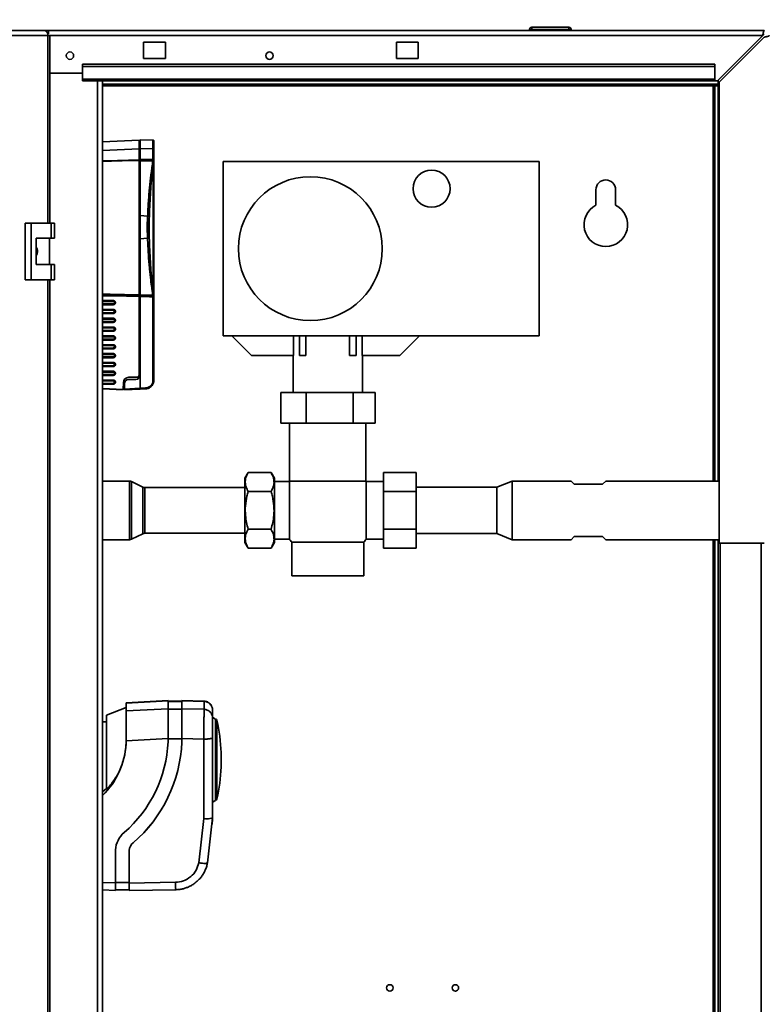
# Paper-space layout 'Blatt2' of a CAD drawing. Units: millimetres. Extents: x 0 to 4200, y 0 to 2970.
# Drawn here: x 950 to 1292, y 2019 to 2470 of the extents above; entities that cross this region are included whole.
import ezdxf

# ---------------------------------------------------------------- set-up
doc = ezdxf.new("R2010")
doc.units = ezdxf.units.MM
doc.layers.add('1', color=7, linetype='Continuous')
doc.styles.add('SLDTEXTSTYLE1', font='TXT', dxfattribs={"width": 0.605})
doc.dimstyles.new('SLDDIMSTYLE0', dxfattribs={"dimtxt": 35, "dimasz": 25, "dimexe": 0, "dimexo": 0.0625, "dimgap": 8.75, "dimtad": 1, "dimdec": 1, "dimrnd": 1e-09, "dimzin": 12, "dimdsep": 46, "dimtxsty": 'SLDTEXTSTYLE1', "dimsah": 1, "dimcen": 0.09, "dimadec": 0, "dimazin": 3, "dimtfac": 1, "dimtdec": 1, "dimtofl": 0, "dimtmove": 0, "dimatfit": 3, "dimfxl": 1, "dimfrac": 2, "dimtolj": 1, "dimtzin": 12, "dimarcsym": 0})
doc.dimstyles.new('SLDDIMSTYLE1', dxfattribs={"dimtxt": 35, "dimasz": 25, "dimexe": 0, "dimexo": 0.0625, "dimgap": 8.75, "dimtad": 1, "dimdec": 0, "dimrnd": 1e-09, "dimzin": 12, "dimdsep": 46, "dimtxsty": 'SLDTEXTSTYLE1', "dimsah": 1, "dimcen": 0.09, "dimadec": 0, "dimazin": 3, "dimtfac": 1, "dimtdec": 0, "dimtofl": 0, "dimtmove": 0, "dimatfit": 3, "dimfxl": 1, "dimfrac": 2, "dimtolj": 1, "dimtzin": 12, "dimarcsym": 0})

# ---------------------------------------------------------------- blocks, each defined once
blk = doc.blocks.new('_D_4')
at = {"layer": '1', "ltscale": 10}
for p, q in [((919.02, 2536.51), (919.02, 2604.93)), ((1370.02, 2270.51), (1370.02, 2604.93)), ((1370.02, 2594.93), (919.02, 2594.93))]:
    blk.add_line(p, q, dxfattribs=at)
for points in [[(919.02, 2594.93), (944.02, 2590.93), (944.02, 2598.93)], [(1370.02, 2594.93), (1345.02, 2598.93), (1345.02, 2590.93)]]:
    blk.add_solid(points, dxfattribs=at)
at = {"layer": '1', "ltscale": 10, "insert": (1104.41, 2640.05), "char_height": 35, "attachment_point": 1, "style": 'SLDTEXTSTYLE1'}
blk.add_mtext('451', dxfattribs=at)
blk = doc.blocks.new('_D_5')
at = {"layer": '1', "ltscale": 10}
for p, q in [((944.52, 2552.51), (1474.7, 2552.51)), ((1464.7, 2552.51), (1464.7, 2245.01)), ((1379.52, 2245.01), (1474.7, 2245.01))]:
    blk.add_line(p, q, dxfattribs=at)
for points in [[(1464.7, 2552.51), (1460.7, 2527.51), (1468.7, 2527.51)], [(1464.7, 2245.01), (1468.7, 2270.01), (1460.7, 2270.01)]]:
    blk.add_solid(points, dxfattribs=at)
at = {"layer": '1', "ltscale": 10, "insert": (1419.59, 2358.65), "char_height": 35, "attachment_point": 1, "rotation": 90, "style": 'SLDTEXTSTYLE1'}
blk.add_mtext('308', dxfattribs=at)

psp = doc.layouts.new('Blatt2')

# ---------------------------------------------------------------- linework, layer by layer
at = {"color": 7, "linetype": 'Continuous', "lineweight": 35, "ltscale": 10}
for p, q in [((1184.07, 2465.51), (1184.07, 2465.01)), ((1185.07, 2465.51), (1184.07, 2465.51)), ((1185.07, 2466.51), (1185.07, 2465.51)), ((1185.07, 2466.51), (1202.07, 2466.51)), ((1185.07, 2465.51), (1185.07, 2465.01)), ((1202.07, 2465.51), (1185.07, 2465.51)), ((1202.07, 2466.51), (1202.07, 2465.51)), ((1202.07, 2465.51), (1202.07, 2465.01)), ((1203.07, 2465.51), (1202.07, 2465.51)), ((1203.07, 2465.51), (1203.07, 2465.01)), ((874.88, 2465.01), (961.69, 2465.01)), ((963.17, 2462.71), (875.95, 2462.71)), ((961.69, 2465.01), (963.46, 2465.01)), ((963.08, 2463.51), (963.46, 2463.51)), ((963.17, 2462.71), (963.99, 2462.71)), ((963.46, 2463.51), (963.46, 2465.01)), ((963.46, 2465.01), (1291.72, 2465.01)), ((963.99, 2376.76), (963.99, 2462.71)), ((1291.01, 2462.71), (1270.31, 2442.01)), ((1271.02, 2441.3), (1291.72, 2462)), ((1017.02, 2459.76), (1007.02, 2459.76)), ((1007.02, 2459.76), (1007.02, 2452.26)), ((1017.02, 2452.26), (1017.02, 2459.76)), ((1133.02, 2459.76), (1123.02, 2459.76)), ((1123.02, 2459.76), (1123.02, 2452.26)), ((1133.02, 2452.26), (1133.02, 2459.76)), ((1007.02, 2452.26), (1017.02, 2452.26)), ((1123.02, 2452.26), (1133.02, 2452.26)), ((1269.02, 2449.54), (979.02, 2449.54)), ((979.02, 2448.48), (979.02, 2449.54)), ((1269.02, 2448.48), (979.02, 2448.48)), ((979.02, 2442.68), (979.02, 2448.48)), ((1269.02, 2448.48), (1269.02, 2449.54)), ((1269.02, 2442.68), (1269.02, 2448.48)), ((963.99, 2445.51), (979.02, 2445.51)), ((1269.02, 2442.68), (979.02, 2442.68)), ((979.02, 2442.68), (979.02, 2442.01)), ((1269.02, 2442.68), (1269.02, 2442.01)), ((979.02, 2442.01), (1269.02, 2442.01)), ((988.27, 1688.01), (988.27, 2442.01)), ((1270.52, 2440.51), (988.27, 2440.51)), ((1269.02, 2439.71), (1268.22, 2439.71)), ((1269.02, 2442.01), (1270.31, 2442.01)), ((1270.52, 2439.71), (1269.02, 2439.71)), ((1269.02, 2439.71), (1269.02, 2258.46)), ((1270.52, 2442.21), (1270.52, 2440.51)), ((1270.52, 2439.71), (1270.52, 2258.46)), ((1271.02, 2441.3), (1271.02, 2230.01)), ((988.27, 2413.95), (1004.97, 2414.83)), ((1004.97, 2414.83), (1004.97, 2410.84)), ((1004.97, 2413.91), (1005.47, 2413.85)), ((1005.47, 2414.87), (1011.32, 2414.77)), ((1005.47, 2414.87), (1005.47, 2410.87)), ((1011.77, 2414.32), (1011.77, 2410.77)), ((1004.97, 2405.73), (1004.97, 2410.84)), ((1011.32, 2410.77), (1005.47, 2410.87)), ((1005.47, 2405.95), (1005.47, 2410.87)), ((1011.32, 2405.91), (1011.32, 2410.77)), ((1011.32, 2410.77), (1011.77, 2410.77)), ((1011.77, 2410.77), (1011.77, 2406.28)), ((1004.97, 2343.78), (1004.97, 2405.38)), ((1005.47, 2380.15), (1005.47, 2405.25)), ((1011.63, 2405.72), (1011.77, 2405.72)), ((1011.77, 2406.28), (1011.77, 2405.72)), ((1043.52, 2325.01), (1043.52, 2405.01)), ((1043.52, 2405.01), (1188.52, 2405.01)), ((1188.52, 2405.01), (1188.52, 2325.01)), ((1214.52, 2392.01), (1214.52, 2384.94)), ((1223.52, 2384.94), (1223.52, 2392.01)), ((1008.83, 2379.86), (1005.47, 2380.15)), ((1008.71, 2374.88), (1008.83, 2379.86)), ((952.68, 2376.76), (952.68, 2350.76)), ((955.5, 2376.76), (952.68, 2376.76)), ((955.5, 2376.76), (955.5, 2350.76)), ((964.69, 2376.76), (955.5, 2376.76)), ((964.69, 2369.76), (964.69, 2376.76)), ((964.69, 2376.76), (966.12, 2376.76)), ((966.12, 2369.76), (966.12, 2376.76)), ((1008.8, 2369.86), (1008.71, 2374.77)), ((957.79, 2369.76), (964.69, 2369.76)), ((957.79, 2357.76), (957.79, 2369.76)), ((963.89, 2357.76), (963.89, 2369.76)), ((964.69, 2369.76), (966.12, 2369.76)), ((1005.47, 2369.57), (1008.8, 2369.86)), ((1005.47, 2343.78), (1005.47, 2369.57)), ((964.69, 2357.76), (957.79, 2357.76)), ((964.69, 2350.76), (964.69, 2357.76)), ((964.69, 2357.76), (966.12, 2357.76)), ((966.12, 2350.76), (966.12, 2357.76)), ((952.68, 2350.76), (955.5, 2350.76)), ((955.5, 2350.76), (964.69, 2350.76)), ((963.99, 1779.26), (963.99, 2350.76)), ((964.69, 2350.76), (966.12, 2350.76)), ((1011.77, 2343.49), (1011.77, 2304.7)), ((988.27, 2341.24), (993.24, 2341.2)), ((993.24, 2339.32), (988.27, 2339.27)), ((994.11, 2340.31), (993.69, 2340.31)), ((993.69, 2340.2), (993.69, 2340.31)), ((994.11, 2340.2), (993.69, 2340.2)), ((994.11, 2340.31), (994.11, 2340.2)), ((1004.97, 2306.86), (1004.97, 2343.08)), ((1005.47, 2307.04), (1005.47, 2343.09)), ((1011.34, 2304.7), (1011.34, 2342.92)), ((988.27, 2337.19), (993.24, 2337.15)), ((993.24, 2335.27), (988.27, 2335.22)), ((994.11, 2336.26), (993.69, 2336.26)), ((993.69, 2336.15), (993.69, 2336.26)), ((994.11, 2336.15), (993.69, 2336.15)), ((994.11, 2336.26), (994.11, 2336.15)), ((988.27, 2333.14), (993.24, 2333.1)), ((993.24, 2331.22), (988.27, 2331.17)), ((994.11, 2332.21), (993.69, 2332.21)), ((993.69, 2332.1), (993.69, 2332.21)), ((994.11, 2332.1), (993.69, 2332.1)), ((994.11, 2332.21), (994.11, 2332.1)), ((988.27, 2329.09), (993.24, 2329.05)), ((993.24, 2327.17), (988.27, 2327.12)), ((994.11, 2328.16), (993.69, 2328.16)), ((993.69, 2328.05), (993.69, 2328.16)), ((994.11, 2328.05), (993.69, 2328.05)), ((994.11, 2328.16), (994.11, 2328.05)), ((988.27, 2325.04), (993.24, 2325)), ((993.24, 2323.12), (988.27, 2323.07)), ((988.27, 2320.99), (993.24, 2320.95)), ((994.11, 2324.11), (993.69, 2324.11)), ((993.69, 2324), (993.69, 2324.11)), ((994.11, 2324), (993.69, 2324)), ((994.11, 2324.11), (994.11, 2324)), ((1043.52, 2325.01), (1188.52, 2325.01)), ((1056.52, 2316.01), (1047.52, 2325.01)), ((1075.77, 2325.01), (1075.77, 2316.01)), ((1078.52, 2325.01), (1078.52, 2316.01)), ((1081.52, 2316.01), (1081.52, 2325.01)), ((1101.52, 2325.01), (1101.52, 2316.01)), ((1104.52, 2325.01), (1104.52, 2316.01)), ((1107.26, 2316.01), (1107.26, 2325.01)), ((1133.52, 2325.01), (1124.52, 2316.01)), ((993.24, 2319.07), (988.27, 2319.02)), ((988.27, 2316.94), (993.24, 2316.9)), ((994.11, 2320.06), (993.69, 2320.06)), ((993.69, 2319.95), (993.69, 2320.06)), ((994.11, 2319.95), (993.69, 2319.95)), ((994.11, 2320.06), (994.11, 2319.95)), ((993.24, 2315.02), (988.27, 2314.97)), ((988.27, 2312.89), (993.24, 2312.85)), ((994.11, 2316.01), (993.69, 2316.01)), ((993.69, 2315.9), (993.69, 2316.01)), ((994.11, 2315.9), (993.69, 2315.9)), ((994.11, 2311.96), (993.69, 2311.96)), ((993.69, 2311.85), (993.69, 2311.96)), ((994.11, 2311.85), (993.69, 2311.85)), ((994.11, 2316.01), (994.11, 2315.9)), ((994.11, 2311.96), (994.11, 2311.85)), ((1075.77, 2316.01), (1056.52, 2316.01)), ((1075.62, 2316.01), (1075.62, 2299.05)), ((1078.52, 2316.01), (1081.52, 2316.01)), ((1101.52, 2316.01), (1104.52, 2316.01)), ((1124.52, 2316.01), (1107.26, 2316.01)), ((1107.42, 2299.05), (1107.42, 2316.01)), ((993.24, 2310.97), (988.27, 2310.92)), ((988.27, 2308.84), (993.24, 2308.8)), ((994.11, 2307.91), (993.69, 2307.91)), ((993.69, 2307.8), (993.69, 2307.91)), ((994.11, 2307.8), (993.69, 2307.8)), ((994.11, 2307.91), (994.11, 2307.8)), ((993.24, 2306.92), (988.27, 2306.87)), ((988.27, 2304.79), (993.24, 2304.75)), ((993.24, 2302.87), (988.27, 2302.82)), ((994.11, 2303.86), (993.69, 2303.86)), ((993.69, 2303.75), (993.69, 2303.86)), ((994.11, 2303.75), (993.69, 2303.75)), ((994.11, 2303.86), (994.11, 2303.75)), ((997.77, 2303.58), (997.71, 2300.42)), ((998.22, 2302.98), (998.22, 2300.65)), ((1000.18, 2304.98), (1003.5, 2305.04)), ((1000.22, 2306.04), (1004.23, 2306.11)), ((1005.01, 2306.12), (1004.23, 2306.11)), ((1005.01, 2305.76), (1005.01, 2306.12)), ((1005.47, 2307.04), (1005.47, 2301.03)), ((1011.77, 2304.7), (1011.34, 2304.7)), ((997.71, 2300.22), (988.27, 2300.72)), ((997.71, 2300.42), (997.71, 2300.22)), ((997.74, 2301.91), (998.22, 2301.91)), ((998.22, 2300.65), (1005.47, 2301.03)), ((998.22, 2300.2), (998.22, 2300.65)), ((1005.47, 2300.58), (998.22, 2300.2)), ((1005.47, 2301.02), (1007.98, 2301.16)), ((1007.98, 2300.71), (1005.47, 2300.58)), ((1069.93, 2285.05), (1069.93, 2299.05)), ((1081.6, 2299.05), (1069.93, 2299.05)), ((1081.6, 2299.05), (1081.6, 2285.05)), ((1103.22, 2299.05), (1081.6, 2299.05)), ((1103.22, 2285.05), (1103.22, 2299.05)), ((1113.18, 2299.05), (1103.22, 2299.05)), ((1113.18, 2285.05), (1113.18, 2299.05)), ((1069.93, 2285.05), (1081.6, 2285.05)), ((1074.02, 2285.05), (1074.02, 2258.34)), ((1081.6, 2285.05), (1103.22, 2285.05)), ((1103.22, 2285.05), (1113.18, 2285.05)), ((1109.02, 2258.34), (1109.02, 2285.05)), ((1055.02, 2262.33), (1053.52, 2259.73)), ((1055.02, 2262.33), (1065.52, 2262.33)), ((1067.02, 2259.73), (1065.52, 2262.33)), ((1132.12, 2262.33), (1117.12, 2262.33)), ((1117.12, 2253.67), (1117.12, 2262.33)), ((1132.12, 2262.33), (1132.12, 2253.67)), ((1000.55, 2258.46), (988.27, 2258.46)), ((1006.67, 2255.71), (1001.42, 2258.26)), ((1053.52, 2230.28), (1053.52, 2259.73)), ((1067.02, 2230.28), (1067.02, 2259.73)), ((1073.92, 2258.21), (1067.02, 2258.21)), ((1073.92, 2258.21), (1073.92, 2245.01)), ((1074.02, 2258.34), (1109.02, 2258.34)), ((1117.12, 2258.21), (1109.12, 2258.21)), ((1109.12, 2245.01), (1109.12, 2258.21)), ((1176.02, 2258.46), (1169.02, 2255.66)), ((1203.07, 2258.46), (1176.02, 2258.46)), ((1176.02, 2258.46), (1176.02, 2231.56)), ((1204.52, 2257.01), (1203.07, 2258.46)), ((1218.97, 2258.46), (1217.52, 2257.01)), ((1271.02, 2258.46), (1218.97, 2258.46)), ((1053.52, 2255.51), (1007.55, 2255.51)), ((1055.02, 2253.67), (1065.52, 2253.67)), ((1132.12, 2253.67), (1117.12, 2253.67)), ((1117.12, 2236.35), (1117.12, 2253.67)), ((1169.02, 2255.66), (1132.12, 2255.66)), ((1132.12, 2253.67), (1132.12, 2236.35)), ((1169.02, 2255.66), (1169.02, 2234.36)), ((1217.52, 2257.01), (1204.52, 2257.01)), ((1073.92, 2245.01), (1073.92, 2231.81)), ((1109.12, 2231.81), (1109.12, 2245.01)), ((1055.02, 2236.35), (1065.52, 2236.35)), ((1132.12, 2236.35), (1117.12, 2236.35)), ((1117.12, 2227.69), (1117.12, 2236.35)), ((1132.12, 2236.35), (1132.12, 2227.69)), ((988.27, 2231.56), (1000.55, 2231.56)), ((1001.42, 2231.76), (1006.67, 2234.31)), ((1007.55, 2234.51), (1053.52, 2234.51)), ((1067.02, 2231.81), (1073.92, 2231.81)), ((1075.02, 2230.45), (1075.02, 2215.01)), ((1075.02, 2230.45), (1108.02, 2230.45)), ((1108.02, 2215.01), (1108.02, 2230.45)), ((1109.12, 2231.81), (1117.12, 2231.81)), ((1132.12, 2234.36), (1169.02, 2234.36)), ((1169.02, 2234.36), (1176.02, 2231.56)), ((1176.02, 2231.56), (1203.07, 2231.56)), ((1203.07, 2231.56), (1204.52, 2233.01)), ((1204.52, 2233.01), (1217.52, 2233.01)), ((1217.52, 2233.01), (1218.97, 2231.56)), ((1218.97, 2231.56), (1271.02, 2231.56)), ((1269.02, 2231.56), (1269.02, 1779.46)), ((1270.52, 2231.56), (1270.52, 1779.46)), ((1053.52, 2230.28), (1055.02, 2227.69)), ((1055.02, 2227.69), (1065.52, 2227.69)), ((1065.52, 2227.69), (1067.02, 2230.28)), ((1132.12, 2227.69), (1117.12, 2227.69)), ((1271.02, 2230.01), (1291.72, 2230.01)), ((1271.52, 2230.01), (1271.52, 1780.01)), ((1075.02, 2215.01), (1108.02, 2215.01)), ((999.02, 2154.6), (990.02, 2151.16)), ((1018.26, 2157.77), (999.02, 2156.77)), ((999.02, 2156.64), (1018.26, 2157.64)), ((999.02, 2156.77), (999.02, 2156.64)), ((999.02, 2153.04), (999.02, 2156.64)), ((999.02, 2153.04), (1018.26, 2154.04)), ((1018.26, 2157.64), (1018.26, 2157.77)), ((1018.26, 2154.04), (1018.26, 2157.64)), ((1024.57, 2157.54), (1018.26, 2157.54)), ((1018.26, 2157.41), (1024.57, 2157.41)), ((1018.26, 2140.36), (1018.26, 2154.04)), ((1024.57, 2153.87), (1018.26, 2153.87)), ((1034.88, 2157.51), (1024.57, 2157.77)), ((1024.57, 2157.77), (1024.57, 2157.64)), ((1024.57, 2157.64), (1034.76, 2157.38)), ((1024.57, 2157.64), (1024.57, 2154.04)), ((1024.57, 2154.04), (1024.57, 2140.37)), ((1034.76, 2153.78), (1024.57, 2154.04)), ((1034.76, 2157.38), (1034.76, 2153.78)), ((990.02, 2117.14), (990.02, 2151.16)), ((999.02, 2139.36), (999.02, 2153.04)), ((1038.66, 2153.43), (1038.66, 2149.83)), ((1040.09, 2149.23), (1038.79, 2150.02)), ((1040.09, 2149.23), (1040.09, 2112.02)), ((1040.09, 2149.02), (1040.09, 2149.23)), ((990.02, 2148.09), (988.27, 2148.09)), ((1040.09, 2112.02), (1040.09, 2149.02)), ((1040.7, 2127.91), (1040.7, 2148.75)), ((1018.26, 2140.36), (999.02, 2139.36)), ((1018.26, 2138.88), (1018.26, 2140.36)), ((1024.57, 2140.21), (1018.26, 2140.21)), ((1024.57, 2140.37), (1034.66, 2140.11)), ((1024.57, 2140.37), (1024.57, 2138.76)), ((1038.66, 2140.71), (1038.66, 2104.02)), ((999.02, 2139.36), (999.02, 2137.89)), ((1034.66, 2140.11), (1034.66, 2103.64)), ((1042.65, 2133.89), (1042.65, 2133.93)), ((1042.65, 2127.32), (1042.65, 2133.89)), ((1040.7, 2112.5), (1040.7, 2127.91)), ((988.27, 2115.86), (990.02, 2117.43)), ((1038.66, 2111.16), (1040.09, 2112.02)), ((1038.66, 2104.02), (1036.35, 2083.38)), ((1034.66, 2103.64), (1032.39, 2083.37)), ((1038.36, 2100.71), (1038.29, 2100.72)), ((1038.29, 2100.68), (1038.35, 2100.67)), ((1038.35, 2101.25), (1038.41, 2101.24)), ((1038.42, 2101.24), (1038.35, 2101.24)), ((1038.42, 2101.24), (1038.36, 2100.71)), ((1038.37, 2101.44), (1038.42, 2101.44)), ((1038.4, 2101.65), (1038.45, 2101.65)), ((1038.49, 2101.87), (1038.42, 2101.88)), ((1038.49, 2101.87), (1038.45, 2101.65)), ((1038.53, 2102.2), (1038.46, 2102.21)), ((1038.59, 2102.73), (1038.52, 2102.74)), ((1038.63, 2103.2), (1038.57, 2103.2)), ((1038.64, 2103.36), (1038.59, 2103.37)), ((1038.63, 2103.46), (1038.6, 2103.46)), ((1038.63, 2103.57), (1038.61, 2103.57)), ((1038.63, 2103.66), (1038.62, 2103.66)), ((1038.62, 2103.57), (1038.63, 2103.66)), ((1038.63, 2103.46), (1038.62, 2103.36)), ((1038.63, 2103.66), (1038.63, 2103.77)), ((1038.63, 2103.57), (1038.63, 2103.46)), ((994.1, 2074.15), (994.1, 2089.29)), ((1000.41, 2089.05), (1000.41, 2089.02)), ((1000.41, 2089.02), (1000.41, 2074.13)), ((994.1, 2074.36), (1000.41, 2074.36)), ((994.1, 2070.75), (994.1, 2074.15)), ((1000.41, 2074.13), (1021.69, 2074.44)), ((1000.41, 2074.13), (1000.41, 2070.73)), ((988.27, 2071.03), (994.1, 2070.75)), ((994.1, 2070.96), (1000.41, 2070.96)), ((1000.41, 2070.73), (1021.76, 2071.04))]:
    psp.add_line(p, q, dxfattribs=at)
at = {"color": 1, "linetype": 'Continuous', "lineweight": 35, "ltscale": 10}
for p, q in [((963.17, 2376.76), (963.17, 2462.71)), ((963.99, 2462.71), (1291.01, 2462.71)), ((985.97, 1688.01), (985.97, 2442.01)), ((988.27, 2439.71), (1268.22, 2439.71)), ((1268.22, 2439.71), (1268.22, 2258.46)), ((1004.97, 2410.84), (988.27, 2409.96)), ((1005.47, 2410.63), (1004.97, 2410.69)), ((1004.97, 2405.96), (1005.47, 2405.93)), ((1005.47, 2404.55), (1004.97, 2404.57)), ((963.17, 1779.26), (963.17, 2350.76)), ((1004.97, 2344.44), (1005.47, 2344.47)), ((993.25, 2340.76), (988.27, 2340.81)), ((988.27, 2339.7), (993.25, 2339.75)), ((1005.47, 2343.08), (1004.97, 2343.05)), ((993.25, 2336.71), (988.27, 2336.76)), ((988.27, 2335.65), (993.25, 2335.7)), ((993.25, 2332.66), (988.27, 2332.71)), ((988.27, 2331.6), (993.25, 2331.65)), ((993.25, 2328.61), (988.27, 2328.66)), ((988.27, 2327.55), (993.25, 2327.6)), ((993.25, 2324.56), (988.27, 2324.61)), ((988.27, 2323.5), (993.25, 2323.55)), ((993.25, 2320.51), (988.27, 2320.56)), ((988.27, 2319.45), (993.25, 2319.5)), ((993.25, 2316.46), (988.27, 2316.51)), ((988.27, 2315.4), (993.25, 2315.45)), ((993.25, 2312.41), (988.27, 2312.46)), ((988.27, 2311.35), (993.25, 2311.4)), ((993.25, 2308.36), (988.27, 2308.41)), ((988.27, 2307.3), (993.25, 2307.35)), ((993.25, 2304.31), (988.27, 2304.36)), ((988.27, 2303.25), (993.25, 2303.3)), ((997.76, 2303.41), (998.27, 2303.42)), ((988.27, 2300.92), (997.71, 2300.42)), ((998.22, 2302.42), (997.75, 2302.41)), ((1000.55, 2258.46), (1000.55, 2245.01)), ((1001.42, 2258.26), (1001.42, 2245.01)), ((1006.67, 2255.71), (1006.67, 2245.01)), ((1007.55, 2255.51), (1007.55, 2245.01)), ((1000.55, 2245.01), (1000.55, 2231.56)), ((1001.42, 2245.01), (1001.42, 2231.76)), ((1006.67, 2245.01), (1006.67, 2234.31)), ((1007.55, 2245.01), (1007.55, 2234.51)), ((1268.22, 2231.56), (1268.22, 1779.46)), ((1290.22, 2230.01), (1290.22, 1780.01)), ((1034.76, 2157.48), (1034.76, 2157.38)), ((1038.64, 2103.34), (1038.58, 2103.34)), ((1002.29, 2092.59), (1002.29, 2092.62)), ((988.27, 2074.43), (994.1, 2074.15))]:
    psp.add_line(p, q, dxfattribs=at)
at = {"color": 7, "linetype": 'Continuous', "lineweight": 35, "ltscale": 10, "flags": 128}
for points in [[(963.17, 2462.71), (963.14, 2463.15), (963.06, 2463.59), (962.92, 2463.98), (962.74, 2464.33), (962.52, 2464.62), (962.26, 2464.83), (961.98, 2464.96), (961.69, 2465.01)], [(1005.47, 2405.95), (1008.72, 2405.93), (1011.28, 2405.91)], [(1011.28, 2405.21), (1008.02, 2405.24), (1005.47, 2405.25)]]:
    psp.add_lwpolyline(points, dxfattribs=at)
at = {"color": 1, "linetype": 'Continuous', "lineweight": 35, "ltscale": 10, "flags": 128}
for points in [[(988.27, 2405.36), (995.02, 2405.51), (1004.97, 2405.73)], [(1004.97, 2405.38), (997.28, 2405.21), (992.31, 2405.1), (988.27, 2405.01)], [(1004.97, 2343.08), (993.2, 2343.33), (988.27, 2343.44)]]:
    psp.add_lwpolyline(points, dxfattribs=at)
at = {"color": 7, "linetype": 'Continuous', "lineweight": 35, "ltscale": 100}
for centre, radius in [((973.27, 2453.51), 1.7), ((1064.77, 2453.51), 1.7), ((1083.52, 2365.01), 33), ((1139.12, 2392.51), 8.5), ((1120.02, 2026.01), 1.5), ((1150.02, 2026.01), 1.5)]:
    psp.add_circle(centre, radius, dxfattribs=at)
for centre, radius, start, end in [((1185.07, 2465.51), 1, 90, 180), ((1202.07, 2465.51), 1, 0, 90), ((1011.32, 2414.32), 0.45, 0, 89), ((1054.67, 2403.71), 43.41, 177.0882, 178.008), ((1011.43, 2404.9), 0.338, 8.4407, 83.0329), ((1219.02, 2392.01), 4.5, 0, 180), ((1219.02, 2376.01), 10, 116.7437, 63.2563), ((1011.43, 2344.01), 0.339, 277.093, 351.6822), ((1011.44, 2343.97), 0.331, 287.3413, 355.1556), ((987.6, 2340.86), 5.65, 359.0316, 3.4077), ((987.6, 2339.65), 5.65, 356.5923, 0.9684), ((993.24, 2340.31), 0.45, 0, 89.5), ((993.24, 2340.2), 0.45, 270.5, 0), ((987.6, 2336.81), 5.65, 359.0316, 3.4077), ((987.6, 2335.6), 5.65, 356.5923, 0.9684), ((993.24, 2336.26), 0.45, 0, 89.5), ((993.24, 2336.15), 0.45, 270.5, 0), ((987.6, 2332.76), 5.65, 359.0316, 3.4077), ((987.6, 2331.55), 5.65, 356.5923, 0.9684), ((993.24, 2332.21), 0.45, 0, 89.5), ((993.24, 2332.1), 0.45, 270.5, 0), ((987.6, 2328.71), 5.65, 359.0316, 3.4077), ((987.6, 2327.5), 5.65, 356.5923, 0.9684), ((993.24, 2328.16), 0.45, 0, 89.5), ((993.24, 2328.05), 0.45, 270.5, 0), ((987.6, 2324.66), 5.65, 359.0316, 3.4077), ((987.6, 2323.45), 5.65, 356.5923, 0.9684), ((987.6, 2320.61), 5.65, 359.0316, 3.4077), ((993.24, 2324.11), 0.45, 0, 89.5), ((993.24, 2324), 0.45, 270.5, 0), ((987.6, 2319.4), 5.65, 356.5923, 0.9684), ((987.6, 2316.56), 5.65, 359.0316, 3.4077), ((993.24, 2320.06), 0.45, 0, 89.5), ((993.24, 2319.95), 0.45, 270.5, 0), ((993.24, 2316.01), 0.45, 0, 89.5), ((987.6, 2315.35), 5.65, 356.5923, 0.9684), ((987.6, 2312.51), 5.65, 359.0316, 3.4077), ((993.24, 2315.9), 0.45, 270.5, 0), ((993.24, 2311.96), 0.45, 0, 89.5), ((993.24, 2311.85), 0.45, 270.5, 0), ((987.6, 2311.3), 5.65, 356.5923, 0.9684), ((987.6, 2308.46), 5.65, 359.0316, 3.4077), ((987.6, 2307.25), 5.65, 356.5923, 0.9684), ((993.24, 2307.91), 0.45, 0, 89.5), ((993.24, 2307.8), 0.45, 270.5, 0), ((987.6, 2304.41), 5.65, 359.0316, 3.4077), ((987.6, 2303.2), 5.65, 356.5923, 0.9684), ((993.24, 2303.86), 0.45, 0, 89.5), ((993.24, 2303.75), 0.45, 270.5, 0), ((1000.27, 2303.54), 2.5, 91, 179), ((1000.22, 2302.98), 2, 91, 180), ((1003.47, 2307.04), 2, 271, 0), ((1004.22, 2306.86), 0.75, 271, 0), ((1007.79, 2304.7), 3.55, 273, 0), ((1005.82, 2300.93), 2.17, 354.0433, 5.9567), ((1000.55, 2256.46), 2, 64.1211, 90), ((1091.52, 2245.01), 22, 142.6982, 143.1301), ((1091.52, 2245.01), 22, 36.8699, 37.3018), ((1007.55, 2257.51), 2, 244.1211, 270), ((1000.55, 2233.56), 2, 270, 295.8789), ((1007.55, 2232.51), 2, 90, 115.8789), ((1091.52, 2245.01), 22, 216.8699, 221.4096), ((1091.52, 2245.01), 22, 318.5904, 323.1301), ((1039.66, 2148.05), 1.26, 33.9799, 69.764), ((950.72, 2129.44), 92.03, 2.7995, 12.1176), ((962.84, 2140.13), 36.25, 314.5403, 356.4565), ((960.23, 2141.29), 58.07, 310.74, 357.6239), ((960.32, 2141.33), 64.3, 310.7466, 357.731), ((960.32, 2141.3), 64.3, 310.7466, 357.731), ((950.72, 2131.82), 92.03, 347.8824, 357.2005), ((1039.66, 2113.21), 1.26, 290.236, 326.0201), ((1038.24, 2100.72), 0.121, 335.9751, 355.4943), ((1044.47, 2100.76), 6.08, 173.618, 175.422), ((1045.97, 2100.64), 7.59, 172.3769, 173.9995), ((1026.8, 2103.56), 11.81, 351.8073, 353.4174), ((1007.07, 2105.96), 31.69, 353.192, 354.1459), ((1021.81, 2104.53), 16.87, 353.8679, 355.4675), ((1036.3, 2103.41), 2.34, 354.8763, 358.2935), ((1038.6, 2103.35), 0.0398, 346.864, 23.6535), ((1005.77, 2088.42), 11.71, 130.7448, 175.7317), ((1005.87, 2088.45), 5.5, 130.7506, 173.8025), ((1005.87, 2088.42), 5.5, 130.7506, 173.8025)]:
    psp.add_arc(centre, radius, start, end, dxfattribs=at)
for centre, major_axis, ratio, start_param, end_param in [((1374.81, 2374.52), (735.57, 0), 0.049416, 4.186341, 4.195399), ((1018.34, 2301.7), (12.88, 0.68), 0.034899, 3.13976, 3.141586), ((1005.45, 2301.03), (-0.024, 0.449), 0.034857, 3.141593, 4.70965), ((1034.66, 2104.24), (4, -0.22), 0.149518, 4.720745, 6.291542)]:
    psp.add_ellipse(centre, major_axis=major_axis, ratio=ratio, start_param=start_param, end_param=end_param, dxfattribs=at)
at = {"color": 7, "linetype": 'Continuous', "lineweight": 35, "ltscale": 10}
for points, knots in [([(1291.72, 2465.01), (1291.67, 2464.98), (1291.57, 2464.93), (1291.41, 2464.54), (1291.26, 2463.94), (1291.12, 2463.29), (1291.04, 2462.87), (1291.01, 2462.71)], [0, 0, 0, 0, 0.209052, 0.427821, 0.646592, 0.865364, 1, 1, 1, 1]), ([(1291.72, 2463.51), (1291.65, 2463.49), (1291.52, 2463.46), (1291.34, 2463.26), (1291.17, 2463), (1291.06, 2462.8), (1291.01, 2462.71)], [0, 0, 0, 0, 0.284155, 0.530993, 0.777748, 1, 1, 1, 1]), ([(1291.72, 2462), (1291.78, 2462.01), (1291.97, 2462.05), (1292.22, 2462.1), (1292.46, 2462.15), (1292.7, 2462.2), (1292.94, 2462.25), (1293.15, 2462.3), (1293.3, 2462.34), (1293.43, 2462.38), (1293.56, 2462.42), (1293.67, 2462.46), (1293.77, 2462.49), (1293.85, 2462.53), (1293.92, 2462.57), (1293.96, 2462.61), (1294, 2462.64), (1294.01, 2462.67), (1294.02, 2462.7), (1294.02, 2462.71)], [0, 0, 0, 0, 0.051431, 0.155887, 0.209024, 0.262782, 0.372124, 0.427839, 0.481598, 0.53573, 0.591039, 0.646755, 0.700514, 0.754646, 0.809955, 0.865671, 0.899034, 0.966186, 1, 1, 1, 1]), ([(1268.22, 2439.71), (1268.39, 2439.8), (1268.73, 2439.99), (1269.25, 2440.24), (1269.77, 2440.42), (1270.19, 2440.5), (1270.44, 2440.5), (1270.52, 2440.51)], [0, 0, 0, 0, 0.22187, 0.45008, 0.673228, 0.902829, 1, 1, 1, 1]), ([(1011.32, 2410.77), (1011.32, 2411.04), (1011.33, 2411.58), (1011.33, 2412.58), (1011.33, 2413.67), (1011.33, 2414.39), (1011.33, 2414.72), (1011.32, 2414.75), (1011.32, 2414.77)], [0, 0, 0, 0, 0.1304112, 0.2573993, 0.5, 0.7425965, 0.8695857, 1, 1, 1, 1]), ([(1011.74, 2414.48), (1011.72, 2414.52), (1011.67, 2414.6), (1011.57, 2414.68), (1011.45, 2414.71), (1011.37, 2414.7), (1011.33, 2414.69)], [0, 0, 0, 0, 0.246372, 0.498421, 0.751113, 1, 1, 1, 1]), ([(1004.97, 2405.73), (1004.97, 2405.66), (1004.97, 2405.53), (1004.97, 2405.43), (1004.97, 2405.38)], [0, 0, 0, 0, 0.5, 1, 1, 1, 1]), ([(1005.47, 2405.25), (1005.47, 2405.36), (1005.47, 2405.56), (1005.47, 2405.82), (1005.47, 2405.95)], [0, 0, 0, 0, 0.4998135, 1, 1, 1, 1]), ([(1011.28, 2343.62), (1011.16, 2344.44), (1010.93, 2345.94), (1010.63, 2348.16), (1010.35, 2350.39), (1010.08, 2352.71), (1009.81, 2355.23), (1009.48, 2358.76), (1009.14, 2363.34), (1008.88, 2368.95), (1008.8, 2373.66), (1008.84, 2377.55), (1008.93, 2380.8), (1009.09, 2384.17), (1009.31, 2387.63), (1009.57, 2390.92), (1009.87, 2394.08), (1010.18, 2396.97), (1010.51, 2399.73), (1010.88, 2402.49), (1011.14, 2404.24), (1011.28, 2405.21)], [0, 0, 0, 0, 0.049514, 0.091074, 0.124676, 0.169597, 0.211384, 0.250037, 0.339543, 0.422825, 0.499935, 0.545483, 0.593248, 0.643243, 0.695481, 0.749969, 0.796722, 0.847992, 0.894528, 0.941537, 1, 1, 1, 1]), ([(1011.45, 2343.61), (1011.31, 2345), (1011.03, 2347.78), (1010.62, 2352.53), (1010.23, 2357.62), (1009.91, 2363.01), (1009.67, 2368.62), (1009.56, 2374.35), (1009.67, 2380.11), (1009.91, 2385.74), (1010.24, 2391.16), (1010.62, 2396.27), (1011.03, 2401.04), (1011.31, 2403.83), (1011.45, 2405.23)], [0, 0, 0, 0, 0.082646, 0.16568, 0.248928, 0.332121, 0.415454, 0.499607, 0.583982, 0.667773, 0.751265, 0.834534, 0.917351, 1, 1, 1, 1]), ([(1011.28, 2405.91), (1011.28, 2405.85), (1011.28, 2405.72), (1011.28, 2405.53), (1011.28, 2405.36), (1011.28, 2405.26), (1011.28, 2405.21)], [0, 0, 0, 0, 0.247646, 0.500001, 0.752355, 1, 1, 1, 1]), ([(1011.28, 2405.91), (1011.29, 2405.91), (1011.3, 2405.91), (1011.32, 2405.91), (1011.32, 2405.91)], [0, 0, 0, 0, 0.56, 1, 1, 1, 1]), ([(1011.29, 2405.21), (1011.29, 2405.21), (1011.29, 2405.21), (1011.28, 2405.21), (1011.28, 2405.21)], [0, 0, 0, 0, 0.559993, 1, 1, 1, 1]), ([(1011.45, 2405.23), (1011.42, 2405.22), (1011.37, 2405.22), (1011.32, 2405.22), (1011.29, 2405.21)], [0, 0, 0, 0, 0.512173, 1, 1, 1, 1]), ([(1011.32, 2405.91), (1011.35, 2405.9), (1011.42, 2405.89), (1011.53, 2405.83), (1011.59, 2405.76), (1011.63, 2405.72)], [0, 0, 0, 0, 0.237456, 0.501311, 1, 1, 1, 1]), ([(1011.47, 2343.67), (1011.47, 2345.09), (1011.47, 2347.93), (1011.46, 2352.74), (1011.45, 2357.83), (1011.44, 2363.2), (1011.44, 2368.74), (1011.43, 2374.39), (1011.44, 2380.07), (1011.44, 2385.64), (1011.45, 2391.02), (1011.46, 2396.13), (1011.47, 2400.95), (1011.47, 2403.81), (1011.47, 2405.24)], [0, 0, 0, 0, 0.083292, 0.166126, 0.249638, 0.332669, 0.415628, 0.499456, 0.583364, 0.667183, 0.750248, 0.833147, 0.916759, 1, 1, 1, 1]), ([(1011.45, 2405.23), (1011.47, 2405.3), (1011.52, 2405.45), (1011.59, 2405.63), (1011.63, 2405.72)], [0, 0, 0, 0, 0.497833, 1, 1, 1, 1]), ([(1011.47, 2405.24), (1011.47, 2405.24), (1011.46, 2405.23), (1011.45, 2405.23), (1011.45, 2405.23)], [0, 0, 0, 0, 0.560094, 1, 1, 1, 1]), ([(1011.47, 2405.24), (1011.5, 2405.31), (1011.55, 2405.42), (1011.6, 2405.59), (1011.62, 2405.68), (1011.63, 2405.72)], [0, 0, 0, 0, 0.532053, 0.778786, 1, 1, 1, 1]), ([(1011.63, 2405.72), (1011.65, 2405.75), (1011.71, 2405.83), (1011.76, 2406.02), (1011.76, 2406.18), (1011.77, 2406.28)], [0, 0, 0, 0, 0.214478, 0.499623, 1, 1, 1, 1]), ([(1011.77, 2405.72), (1011.77, 2405.56), (1011.77, 2405.27), (1011.77, 2405.05), (1011.77, 2404.95)], [0, 0, 0, 0, 0.5577884, 1, 1, 1, 1]), ([(1011.77, 2404.95), (1011.77, 2403.03), (1011.77, 2399.19), (1011.77, 2392.5), (1011.77, 2385.39), (1011.77, 2377.93), (1011.77, 2370.43), (1011.77, 2363.09), (1011.77, 2356.13), (1011.77, 2349.6), (1011.77, 2345.84), (1011.77, 2343.96)], [0, 0, 0, 0, 0.111892, 0.223746, 0.335694, 0.447536, 0.560445, 0.670236, 0.780237, 0.890083, 1, 1, 1, 1]), ([(1005.47, 2369.57), (1005.47, 2371.55), (1005.47, 2375.08), (1005.47, 2378.6), (1005.47, 2380.15)], [0, 0, 0, 0, 0.559999, 1, 1, 1, 1]), ([(1008.71, 2374.77), (1008.71, 2374.79), (1008.71, 2374.83), (1008.71, 2374.87), (1008.71, 2374.88)], [0, 0, 0, 0, 0.559996, 1, 1, 1, 1]), ([(957.79, 2365.71), (957.85, 2365.62), (958.17, 2365.19), (958.36, 2364.19), (958.35, 2362.9), (957.97, 2362.14), (957.79, 2361.78)], [0, 0, 0, 0, 0.073885, 0.389429, 0.715345, 1, 1, 1, 1]), ([(1004.97, 2343.78), (1004.97, 2343.68), (1004.97, 2343.47), (1004.97, 2343.21), (1004.97, 2343.08)], [0, 0, 0, 0, 0.498947, 1, 1, 1, 1]), ([(1005.47, 2343.78), (1006.55, 2343.75), (1008.49, 2343.7), (1010.43, 2343.65), (1011.28, 2343.62)], [0, 0, 0, 0, 0.56, 1, 1, 1, 1]), ([(1005.47, 2343.09), (1005.47, 2343.22), (1005.47, 2343.48), (1005.47, 2343.68), (1005.47, 2343.78)], [0, 0, 0, 0, 0.500396, 1, 1, 1, 1]), ([(1011.28, 2343.62), (1011.28, 2343.58), (1011.27, 2343.48), (1011.26, 2343.3), (1011.25, 2343.12), (1011.25, 2342.99), (1011.24, 2342.92)], [0, 0, 0, 0, 0.247602, 0.499997, 0.752394, 1, 1, 1, 1]), ([(1011.28, 2343.62), (1011.28, 2343.62), (1011.3, 2343.62), (1011.31, 2343.62), (1011.31, 2343.62)], [0, 0, 0, 0, 0.560081, 1, 1, 1, 1]), ([(1011.31, 2343.62), (1011.33, 2343.62), (1011.38, 2343.61), (1011.43, 2343.61), (1011.45, 2343.61)], [0, 0, 0, 0, 0.490645, 1, 1, 1, 1]), ([(1011.31, 2343.62), (1011.31, 2343.57), (1011.31, 2343.47), (1011.32, 2343.3), (1011.33, 2343.12), (1011.34, 2342.99), (1011.34, 2342.92)], [0, 0, 0, 0, 0.250007, 0.5, 0.750002, 1, 1, 1, 1]), ([(1011.77, 2343.49), (1011.76, 2343.43), (1011.75, 2343.32), (1011.68, 2343.18), (1011.6, 2343.07), (1011.52, 2343), (1011.43, 2342.95), (1011.37, 2342.93), (1011.34, 2342.92)], [0, 0, 0, 0, 0.25092, 0.500055, 0.651624, 0.784054, 0.899227, 1, 1, 1, 1]), ([(1011.45, 2343.61), (1011.45, 2343.62), (1011.46, 2343.64), (1011.47, 2343.66), (1011.47, 2343.67)], [0, 0, 0, 0, 0.558849, 1, 1, 1, 1]), ([(1011.54, 2343.66), (1011.52, 2343.65), (1011.49, 2343.63), (1011.46, 2343.62), (1011.45, 2343.61)], [0, 0, 0, 0, 0.507513, 1, 1, 1, 1]), ([(1011.54, 2343.66), (1011.52, 2343.66), (1011.5, 2343.66), (1011.48, 2343.67), (1011.47, 2343.67)], [0, 0, 0, 0, 0.559992, 1, 1, 1, 1]), ([(1011.77, 2343.49), (1011.75, 2343.51), (1011.73, 2343.56), (1011.6, 2343.62), (1011.54, 2343.66)], [0, 0, 0, 0, 0.52518, 1, 1, 1, 1]), ([(1011.77, 2343.96), (1011.77, 2343.96), (1011.77, 2343.95), (1011.77, 2343.95), (1011.77, 2343.94)], [0, 0, 0, 0, 0.560001, 1, 1, 1, 1]), ([(1011.77, 2343.94), (1011.77, 2343.86), (1011.77, 2343.72), (1011.77, 2343.56), (1011.77, 2343.49)], [0, 0, 0, 0, 0.559923, 1, 1, 1, 1]), ([(993.24, 2341.2), (993.35, 2341.18), (993.58, 2341.15), (993.87, 2340.95), (994.07, 2340.66), (994.1, 2340.43), (994.11, 2340.31)], [0, 0, 0, 0, 0.2503719, 0.499967, 0.7495376, 1, 1, 1, 1]), ([(994.11, 2340.2), (994.1, 2340.08), (994.07, 2339.85), (993.87, 2339.56), (993.58, 2339.36), (993.35, 2339.33), (993.24, 2339.32)], [0, 0, 0, 0, 0.250363, 0.499958, 0.749534, 1, 1, 1, 1]), ([(1011.34, 2342.92), (1011.32, 2342.92), (1011.29, 2342.92), (1011.26, 2342.92), (1011.24, 2342.92)], [0, 0, 0, 0, 0.559998, 1, 1, 1, 1]), ([(993.24, 2337.15), (993.35, 2337.13), (993.58, 2337.1), (993.87, 2336.9), (994.07, 2336.61), (994.1, 2336.38), (994.11, 2336.26)], [0, 0, 0, 0, 0.250372, 0.499967, 0.749538, 1, 1, 1, 1]), ([(994.11, 2336.15), (994.1, 2336.03), (994.07, 2335.8), (993.87, 2335.51), (993.58, 2335.31), (993.35, 2335.28), (993.24, 2335.27)], [0, 0, 0, 0, 0.250363, 0.499958, 0.749534, 1, 1, 1, 1]), ([(993.24, 2333.1), (993.35, 2333.08), (993.58, 2333.05), (993.87, 2332.85), (994.07, 2332.56), (994.1, 2332.33), (994.11, 2332.21)], [0, 0, 0, 0, 0.250372, 0.499967, 0.749538, 1, 1, 1, 1]), ([(994.11, 2332.1), (994.1, 2331.98), (994.07, 2331.75), (993.87, 2331.46), (993.58, 2331.26), (993.35, 2331.23), (993.24, 2331.22)], [0, 0, 0, 0, 0.250363, 0.499958, 0.749534, 1, 1, 1, 1]), ([(993.24, 2329.05), (993.35, 2329.03), (993.58, 2329), (993.87, 2328.8), (994.07, 2328.51), (994.1, 2328.28), (994.11, 2328.16)], [0, 0, 0, 0, 0.250372, 0.499967, 0.749538, 1, 1, 1, 1]), ([(994.11, 2328.05), (994.1, 2327.93), (994.07, 2327.7), (993.87, 2327.41), (993.58, 2327.21), (993.35, 2327.18), (993.24, 2327.17)], [0, 0, 0, 0, 0.250363, 0.499958, 0.749534, 1, 1, 1, 1]), ([(993.24, 2325), (993.35, 2324.98), (993.58, 2324.95), (993.87, 2324.75), (994.07, 2324.46), (994.1, 2324.23), (994.11, 2324.11)], [0, 0, 0, 0, 0.250372, 0.499967, 0.749538, 1, 1, 1, 1]), ([(994.11, 2324), (994.1, 2323.88), (994.07, 2323.65), (993.87, 2323.36), (993.58, 2323.16), (993.35, 2323.13), (993.24, 2323.12)], [0, 0, 0, 0, 0.250363, 0.499958, 0.749534, 1, 1, 1, 1]), ([(993.24, 2320.95), (993.35, 2320.93), (993.58, 2320.9), (993.87, 2320.7), (994.07, 2320.41), (994.1, 2320.18), (994.11, 2320.06)], [0, 0, 0, 0, 0.250372, 0.499967, 0.749538, 1, 1, 1, 1]), ([(994.11, 2319.95), (994.1, 2319.83), (994.07, 2319.6), (993.87, 2319.31), (993.58, 2319.11), (993.35, 2319.08), (993.24, 2319.07)], [0, 0, 0, 0, 0.250363, 0.499958, 0.749534, 1, 1, 1, 1]), ([(993.24, 2316.9), (993.35, 2316.88), (993.58, 2316.85), (993.87, 2316.65), (994.07, 2316.36), (994.1, 2316.13), (994.11, 2316.01)], [0, 0, 0, 0, 0.2503719, 0.499967, 0.7495376, 1, 1, 1, 1]), ([(994.11, 2315.9), (994.1, 2315.78), (994.07, 2315.55), (993.87, 2315.26), (993.58, 2315.06), (993.35, 2315.03), (993.24, 2315.02)], [0, 0, 0, 0, 0.250363, 0.499958, 0.749534, 1, 1, 1, 1]), ([(993.24, 2312.85), (993.35, 2312.83), (993.58, 2312.8), (993.87, 2312.6), (994.07, 2312.31), (994.1, 2312.08), (994.11, 2311.96)], [0, 0, 0, 0, 0.250372, 0.499967, 0.749538, 1, 1, 1, 1]), ([(994.11, 2311.85), (994.1, 2311.73), (994.07, 2311.5), (993.87, 2311.21), (993.58, 2311.01), (993.35, 2310.98), (993.24, 2310.97)], [0, 0, 0, 0, 0.250363, 0.499958, 0.749534, 1, 1, 1, 1]), ([(993.24, 2308.8), (993.35, 2308.78), (993.58, 2308.75), (993.87, 2308.55), (994.07, 2308.26), (994.1, 2308.03), (994.11, 2307.91)], [0, 0, 0, 0, 0.250372, 0.499967, 0.749538, 1, 1, 1, 1]), ([(994.11, 2307.8), (994.1, 2307.68), (994.07, 2307.45), (993.87, 2307.16), (993.58, 2306.96), (993.35, 2306.93), (993.24, 2306.92)], [0, 0, 0, 0, 0.250363, 0.499958, 0.749534, 1, 1, 1, 1]), ([(993.24, 2304.75), (993.35, 2304.73), (993.58, 2304.7), (993.87, 2304.5), (994.07, 2304.21), (994.1, 2303.98), (994.11, 2303.86)], [0, 0, 0, 0, 0.2503719, 0.499967, 0.7495376, 1, 1, 1, 1]), ([(994.11, 2303.75), (994.1, 2303.63), (994.07, 2303.4), (993.87, 2303.11), (993.58, 2302.91), (993.35, 2302.88), (993.24, 2302.87)], [0, 0, 0, 0, 0.250363, 0.499958, 0.749534, 1, 1, 1, 1]), ([(1011.77, 2304.7), (1011.71, 2304.21), (1011.6, 2303.19), (1010.74, 2301.9), (1009.48, 2300.95), (1008.48, 2300.79), (1007.98, 2300.71)], [0, 0, 0, 0, 0.243584, 0.499824, 0.749874, 1, 1, 1, 1]), ([(1055.02, 2262.33), (1054.63, 2261.58), (1053.85, 2260.06), (1053.56, 2257.8), (1053.98, 2255.65), (1054.67, 2254.33), (1055.02, 2253.67)], [0, 0, 0, 0, 0.2646087, 0.5349556, 0.7653472, 1, 1, 1, 1]), ([(1065.52, 2253.67), (1065.9, 2254.42), (1066.69, 2255.94), (1066.97, 2258.19), (1066.55, 2260.34), (1065.86, 2261.66), (1065.52, 2262.33)], [0, 0, 0, 0, 0.264609, 0.534956, 0.765347, 1, 1, 1, 1]), ([(1055.02, 2253.67), (1054.82, 2252.93), (1054.23, 2250.79), (1053.64, 2247.1), (1053.66, 2243.06), (1054.19, 2239.45), (1054.74, 2237.39), (1055.02, 2236.35)], [0, 0, 0, 0, 0.129674, 0.379237, 0.634899, 0.816541, 1, 1, 1, 1]), ([(1065.52, 2236.35), (1065.79, 2237.38), (1066.34, 2239.44), (1066.87, 2243.01), (1066.9, 2247.06), (1066.31, 2250.75), (1065.72, 2252.93), (1065.52, 2253.67)], [0, 0, 0, 0, 0.181783, 0.3651, 0.614352, 0.870327, 1, 1, 1, 1]), ([(1055.02, 2236.35), (1054.63, 2235.59), (1053.85, 2234.07), (1053.56, 2231.82), (1053.98, 2229.67), (1054.67, 2228.35), (1055.02, 2227.69)], [0, 0, 0, 0, 0.264609, 0.534956, 0.765347, 1, 1, 1, 1]), ([(1065.52, 2227.69), (1065.9, 2228.44), (1066.69, 2229.96), (1066.97, 2232.21), (1066.55, 2234.36), (1065.86, 2235.68), (1065.52, 2236.35)], [0, 0, 0, 0, 0.264609, 0.534956, 0.765347, 1, 1, 1, 1]), ([(1034.76, 2153.78), (1034.76, 2153.63), (1034.76, 2153.32), (1034.76, 2152.3), (1034.75, 2150.91), (1034.74, 2149.66), (1034.73, 2149.03)], [0, 0, 0, 0, 0.239754, 0.486338, 0.739754, 1, 1, 1, 1]), ([(1038.66, 2153.43), (1038.61, 2153.94), (1038.54, 2154.71), (1038.09, 2155.62), (1037.62, 2156.24), (1037.03, 2156.77), (1036.33, 2157.18), (1035.56, 2157.45), (1035.03, 2157.49), (1034.76, 2157.51)], [0, 0, 0, 0, 0.261021, 0.388266, 0.510356, 0.630412, 0.751486, 0.874906, 1, 1, 1, 1]), ([(1038.66, 2149.83), (1038.66, 2149.57), (1038.66, 2149.17), (1038.66, 2147.91), (1038.66, 2146.7), (1038.66, 2145.27), (1038.66, 2143.28), (1038.66, 2141.73), (1038.66, 2140.71)], [0, 0, 0, 0, 0.239421, 0.368312, 0.499947, 0.631591, 0.760507, 1, 1, 1, 1]), ([(1034.73, 2149.03), (1034.73, 2148.41), (1034.72, 2147.09), (1034.7, 2145.2), (1034.69, 2143.48), (1034.68, 2141.91), (1034.67, 2140.75), (1034.66, 2140.11)], [0, 0, 0, 0, 0.237659, 0.499782, 0.629897, 0.796648, 1, 1, 1, 1]), ([(990.02, 2117.14), (990.13, 2117.25), (990.91, 2118.01), (992.36, 2119.61), (994.15, 2122.13), (995.69, 2124.9), (996.94, 2127.79), (997.94, 2130.95), (998.7, 2134.51), (998.91, 2136.95), (999.02, 2138.29)], [0, 0, 0, 0, 0.026169, 0.174039, 0.325197, 0.451778, 0.581686, 0.708439, 0.839914, 1, 1, 1, 1]), ([(1032.39, 2083.37), (1032.04, 2082.2), (1031.32, 2079.8), (1028.77, 2076.88), (1025.43, 2074.88), (1022.91, 2074.58), (1021.69, 2074.44)], [0, 0, 0, 0, 0.242656, 0.5, 0.757344, 1, 1, 1, 1]), ([(1035.19, 2083.13), (1034.82, 2083.14), (1034.24, 2083.15), (1033.25, 2083.25), (1032.68, 2083.33), (1032.39, 2083.37)], [0, 0, 0, 0, 0.4533993, 0.7152839, 1, 1, 1, 1]), ([(1035.13, 2079.66), (1035.18, 2079.77), (1035.56, 2080.47), (1035.99, 2081.72), (1036.22, 2082.88), (1036.32, 2083.37)], [0, 0, 0, 0, 0.09075, 0.612718, 1, 1, 1, 1]), ([(1035.19, 2083.13), (1035.47, 2083.14), (1036.04, 2083.16), (1036.32, 2083.28), (1036.34, 2083.36), (1036.35, 2083.38)], [0, 0, 0, 0, 0.429176, 0.858358, 1, 1, 1, 1]), ([(1021.44, 2071.04), (1022.18, 2071.07), (1023.22, 2071.11), (1024.74, 2071.38), (1026.04, 2071.72), (1027.54, 2072.27), (1029.05, 2073.03), (1030.54, 2074), (1031.96, 2075.2), (1033.26, 2076.6), (1034.35, 2078.09), (1034.88, 2079.17), (1035.13, 2079.66)], [0, 0, 0, 0, 0.129138, 0.182435, 0.270918, 0.363327, 0.462957, 0.567537, 0.676188, 0.788233, 0.90323, 1, 1, 1, 1])]:
    psp.add_open_spline(points, degree=3, knots=knots, dxfattribs=at)
at = {"color": 1, "linetype": 'Continuous', "lineweight": 35, "ltscale": 10}
for points, knots in [([(988.27, 2344.14), (988.76, 2344.13), (991.79, 2344.07), (997.35, 2343.95), (1002.43, 2343.84), (1004.97, 2343.78)], [0, 0, 0, 0, 0.088105, 0.544053, 1, 1, 1, 1]), ([(1021.74, 2071.82), (1021.75, 2071.53), (1021.76, 2071.08), (1021.76, 2071.1), (1021.76, 2071.11)], [0, 0, 0, 0, 0.629322, 1, 1, 1, 1])]:
    psp.add_open_spline(points, degree=3, knots=knots, dxfattribs=at)
at = {"color": 7, "linetype": 'Continuous', "lineweight": 35, "ltscale": 10}
for points in [[(1034.76, 2157.38), (1035.02, 2157.36), (1035.53, 2157.32), (1036.27, 2157.07), (1036.95, 2156.7), (1037.33, 2156.36), (1037.52, 2156.19)], [(1037.52, 2152.59), (1037.33, 2152.76), (1036.95, 2153.1), (1036.27, 2153.47), (1035.53, 2153.72), (1035.02, 2153.76), (1034.76, 2153.78)], [(1038.66, 2153.43), (1038.65, 2153.68), (1038.62, 2154.19), (1038.39, 2154.92), (1038.03, 2155.61), (1037.69, 2155.99), (1037.52, 2156.19)], [(1038.66, 2149.83), (1038.65, 2150.08), (1038.62, 2150.59), (1038.39, 2151.32), (1038.03, 2152.01), (1037.69, 2152.39), (1037.52, 2152.59)], [(1034.66, 2140.11), (1034.92, 2140.12), (1035.45, 2140.12), (1036.2, 2140.16), (1036.9, 2140.21), (1037.29, 2140.26), (1037.49, 2140.29)], [(1038.66, 2140.71), (1038.65, 2140.68), (1038.62, 2140.6), (1038.38, 2140.48), (1038.01, 2140.38), (1037.66, 2140.32), (1037.49, 2140.29)], [(1021.69, 2074.44), (1021.7, 2074.18), (1021.7, 2073.67), (1021.72, 2072.96), (1021.73, 2072.32), (1021.74, 2071.99), (1021.74, 2071.82)]]:
    psp.add_open_spline(points, degree=3, dxfattribs=at)

# ---------------------------------------------------------------- dimensions: what is measured, and where the dimension line sits
at = {"layer": '1', "ltscale": 10}
dim = psp.add_linear_dim(base=(919.02, 2594.93), p1=(1370.02, 2260.51), p2=(919.02, 2526.51), dimstyle='SLDDIMSTYLE0', dxfattribs=at)
dim.commit()
dim.dimension.update_dxf_attribs({"geometry": '_D_4', "text_midpoint": (1144.52, 2594.93), "dimtype": 160})
dim = psp.add_linear_dim(base=(1464.70328511, 2245.00627179), p1=(934.51667501, 2552.50627179), p2=(1369.5166732, 2245.00627179), angle=90, dimstyle='SLDDIMSTYLE1', dxfattribs=at)
dim.commit()
dim.dimension.update_dxf_attribs({"geometry": '_D_5', "text_midpoint": (1464.70328511, 2398.75627179), "dimtype": 160})

doc.saveas('drawing.dxf')
